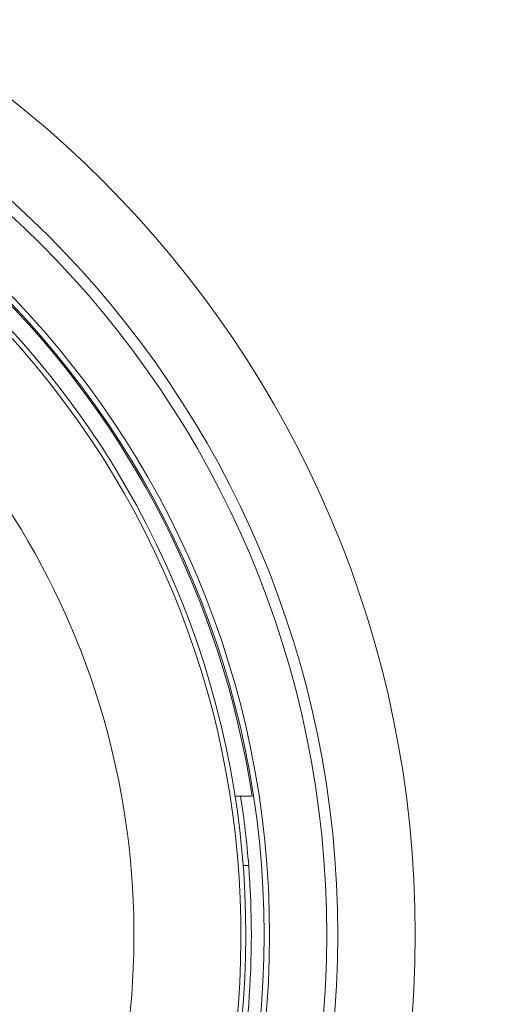
# Model space of a CAD drawing. Units: millimetres. Extents: x -710 to 1093, y -1149 to 1313.
# Drawn here: x 171 to 189, y 591 to 626 of the extents above; entities that cross this region are included whole.
import ezdxf

# ---------------------------------------------------------------- set-up
doc = ezdxf.new("R2010")
doc.units = ezdxf.units.MM

msp = doc.modelspace()

# ---------------------------------------------------------------- linework, layer by layer
at = {"color": 7, "linetype": 'Continuous', "lineweight": 0}
for p, q in [((178.847, 598.345), (179.262, 598.345)), ((179.138, 595.845), (178.939, 595.845))]:
    msp.add_line(p, q, dxfattribs=at)
for radius in [97.25, 95.001, 38.401, 35.609, 35.209, 33.148, 32.948]:
    msp.add_circle((146.745, 593.345), radius, dxfattribs=at)
for radius, start, end in [(32.899, 8.7416, 81.2584), (32.291, 137.1117, 42.8883), (32.116, 137.5593, 42.4407), (28.256, 273.0081, 40.1905), (32.489, 4.4132, 8.853), (32.489, 355.5868, 4.4132), (32.489, 351.147, 355.5868)]:
    msp.add_arc((146.745, 593.345), radius, start, end, dxfattribs=at)
msp.add_open_spline([(178.644, 598.345), (178.704, 598.345), (178.818, 598.345), (178.837, 598.345), (178.847, 598.345)], degree=3, knots=[0, 0, 0, 0, 0.526155, 1, 1, 1, 1], dxfattribs=at)

doc.saveas('drawing.dxf')
